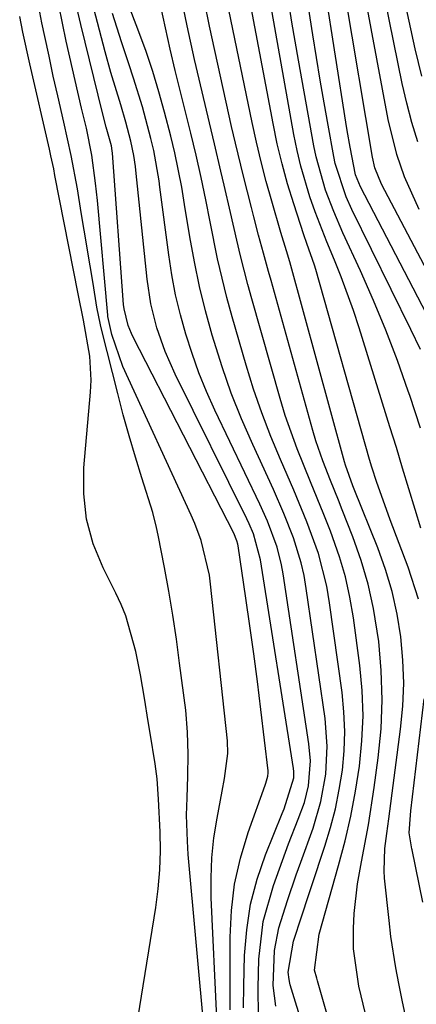
# Model space of a CAD drawing. Units: inches. Extents: x 1879881 to 1885306, y 437962 to 443341.
# Drawn here: x 1881971 to 1882024, y 438214 to 438345 of the extents above; entities that cross this region are included whole.
import ezdxf

# ---------------------------------------------------------------- set-up
doc = ezdxf.new("R2010")
doc.units = ezdxf.units.IN
doc.header["$MEASUREMENT"] = 0
doc.layers.add('7', color=7, linetype='Continuous')
doc.layers.add('8', color=7, linetype='Continuous')

msp = doc.modelspace()

# ---------------------------------------------------------------- linework, layer by layer
at = {"layer": '7', "color": 18}
for points in [[(1882024.32, 438268, 1668), (1882022.99, 438272.23, 1668), (1882020.6, 438278.51, 1668), (1882019.86, 438280.49, 1668), (1882018.8, 438283.48, 1668), (1882018.15, 438285.49, 1668), (1882017.86, 438286.5, 1668), (1882010.71, 438311.74, 1668), (1882010.54, 438312.32, 1668), (1882009.52, 438315.19, 1668), (1882009.13, 438316.34, 1668), (1882007.79, 438320.43, 1668), (1882006.98, 438323.07, 1668), (1882006.25, 438325.72, 1668), (1882005.61, 438328.4, 1668), (1882005.05, 438331.1, 1668), (1882000.87, 438353.28, 1668)], [(1882024.59, 438301.09, 1674), (1882023.32, 438303.78, 1674), (1882015.51, 438319.68, 1674), (1882014.74, 438321.38, 1674), (1882013.28, 438325.8, 1674), (1882013.1, 438326.72, 1674), (1882012.35, 438330.86, 1674), (1882011.82, 438333.85, 1674), (1882011.31, 438336.84, 1674), (1882010.82, 438339.84, 1674), (1882010.34, 438342.84, 1674), (1882009.09, 438350.81, 1674)], [(1882014.52, 438204.83, 1662), (1882010.93, 438217.36, 1662), (1882010.84, 438217.72, 1662), (1882010.56, 438218.8, 1662), (1882011.14, 438223.55, 1662), (1882013.73, 438232.66, 1662), (1882014.59, 438235.92, 1662), (1882015.35, 438239.2, 1662), (1882015.97, 438242.51, 1662), (1882016.51, 438245.83, 1662), (1882016.84, 438249.18, 1662), (1882016.98, 438252.52, 1662), (1882016.85, 438255.86, 1662), (1882016.54, 438259.21, 1662), (1882015.7, 438265.51, 1662), (1882015.23, 438268.24, 1662), (1882014.64, 438270.94, 1662), (1882013.86, 438273.59, 1662), (1882012.65, 438277.01, 1662), (1882011.8, 438279.21, 1662), (1882010.03, 438283.57, 1662), (1882008.24, 438287.93, 1662), (1882006.67, 438292.36, 1662), (1882005.99, 438294.62, 1662), (1882002.23, 438307.84, 1662), (1882001.71, 438309.73, 1662), (1882000.73, 438313.54, 1662), (1882000.24, 438315.62, 1662), (1881999.4, 438319.28, 1662), (1881998.56, 438322.93, 1662), (1881998.13, 438324.75, 1662), (1881997.28, 438328.4, 1662), (1881996.85, 438330.23, 1662), (1881994.64, 438339.58, 1662), (1881993.63, 438344.06, 1662), (1881992.73, 438348.57, 1662)], [(1882023, 438210.87, 1666), (1882022.17, 438214.81, 1666), (1882021.72, 438216.99, 1666), (1882021.33, 438219.07, 1666), (1882020.69, 438223.26, 1666), (1882020.44, 438225.37, 1666), (1882019.85, 438230.98, 1666), (1882019.78, 438231.96, 1666), (1882019.88, 438234.93, 1666), (1882020.13, 438236.9, 1666), (1882020.26, 438237.88, 1666), (1882020.39, 438238.87, 1666), (1882021.97, 438250.76, 1666), (1882022.25, 438253.81, 1666), (1882022.38, 438256.87, 1666), (1882022.27, 438259.92, 1666), (1882022.01, 438262.98, 1666), (1882021.51, 438266.01, 1666), (1882020.85, 438268.99, 1666), (1882019.97, 438271.92, 1666), (1882018.94, 438274.81, 1666), (1882015.82, 438282.59, 1666), (1882015.64, 438283.04, 1666), (1882014.64, 438285.75, 1666), (1882014.5, 438286.21, 1666), (1882007.25, 438312.72, 1666), (1882006.83, 438314.19, 1666), (1882006.09, 438316.61, 1666), (1882004.86, 438320.8, 1666), (1882004.13, 438323.4, 1666), (1882003.45, 438326, 1666), (1882002.83, 438328.61, 1666), (1882002.26, 438331.24, 1666), (1881998.69, 438348.57, 1666)], [(1882031.23, 438294.6, 1676), (1882016.65, 438322.71, 1676), (1882015.99, 438324.29, 1676), (1882015.26, 438327.94, 1676), (1882014.89, 438330.17, 1676), (1882014.71, 438331.28, 1676), (1882011.94, 438348.81, 1676)], [(1881995.96, 438210.37, 1648), (1881993.79, 438234.14, 1648), (1881993.67, 438235.87, 1648), (1881993.58, 438239.33, 1648), (1881993.63, 438241.62, 1648), (1881993.72, 438244.53, 1648), (1881993.78, 438247.45, 1648), (1881993.71, 438250.36, 1648), (1881993.45, 438253.25, 1648), (1881992.65, 438259.52, 1648), (1881992.21, 438262.7, 1648), (1881991.73, 438265.88, 1648), (1881991.2, 438269.05, 1648), (1881990.62, 438272.21, 1648), (1881989.8, 438276.48, 1648), (1881989.59, 438277.49, 1648), (1881989.08, 438279.5, 1648), (1881987.63, 438284.07, 1648), (1881986.77, 438286.85, 1648), (1881985.94, 438289.65, 1648), (1881985.17, 438292.46, 1648), (1881984.43, 438295.28, 1648), (1881982.33, 438303.63, 1648), (1881982.15, 438304.4, 1648), (1881981.68, 438306.74, 1648), (1881981.16, 438309.88, 1648), (1881980.77, 438312.23, 1648), (1881979.99, 438316.93, 1648), (1881979.6, 438319.28, 1648), (1881979.08, 438322.41, 1648), (1881978.27, 438326.86, 1648), (1881977.3, 438331.27, 1648), (1881976.49, 438334.75, 1648), (1881975.89, 438337.38, 1648), (1881975.32, 438340.01, 1648), (1881974.76, 438342.65, 1648), (1881974.38, 438344.46, 1648), (1881973.69, 438348.01, 1648)], [(1881999.36, 438213.51, 1652), (1881999.35, 438214.56, 1652), (1881999.34, 438223.14, 1652), (1881999.52, 438226.69, 1652), (1881999.94, 438230.2, 1652), (1882000.72, 438233.65, 1652), (1882001.75, 438237.05, 1652), (1882004.01, 438243.34, 1652), (1882004.09, 438243.57, 1652), (1882004.37, 438244.5, 1652), (1882004.41, 438244.97, 1652), (1882004.4, 438245.21, 1652), (1882003.43, 438253.37, 1652), (1882002.98, 438257.07, 1652), (1882002.5, 438260.76, 1652), (1882001.98, 438264.46, 1652), (1882001.44, 438268.14, 1652), (1882000.4, 438275.07, 1652), (1882000.36, 438275.29, 1652), (1882000.25, 438275.73, 1652), (1881999.83, 438276.76, 1652), (1881986.49, 438302.73, 1652), (1881986.24, 438303.24, 1652), (1881985.81, 438304.3, 1652), (1881985.27, 438306.52, 1652), (1881985.21, 438307.08, 1652), (1881983.73, 438327.15, 1652), (1881983.7, 438327.47, 1652), (1881983.6, 438328.11, 1652), (1881982.92, 438330.6, 1652), (1881982.4, 438332.5, 1652), (1881979.53, 438344.23, 1652), (1881978.71, 438347.85, 1652)], [(1882005.39, 438214, 1658), (1882005.07, 438216.74, 1658), (1882005.25, 438221.37, 1658), (1882005.79, 438224.39, 1658), (1882006.94, 438228.03, 1658), (1882008.12, 438231.42, 1658), (1882008.72, 438233.11, 1658), (1882010.35, 438237.63, 1658), (1882011.4, 438241.16, 1658), (1882012.05, 438244.8, 1658), (1882012.24, 438248.48, 1658), (1882011.95, 438252.15, 1658), (1882009.45, 438269.43, 1658), (1882009.15, 438271.14, 1658), (1882008.78, 438272.82, 1658), (1882007.75, 438276.12, 1658), (1882006.49, 438279.35, 1658), (1882005.1, 438282.52, 1658), (1882002.35, 438288.5, 1658), (1882000.87, 438291.9, 1658), (1881999.5, 438295.33, 1658), (1881998.28, 438298.81, 1658), (1881996.96, 438303.02, 1658), (1881996.08, 438306.25, 1658), (1881995.28, 438309.49, 1658), (1881994.6, 438312.76, 1658), (1881994.01, 438316.04, 1658), (1881993.31, 438320.36, 1658), (1881992.93, 438322.65, 1658), (1881992.03, 438327.18, 1658), (1881991.48, 438329.43, 1658), (1881990.65, 438332.6, 1658), (1881989.9, 438335.29, 1658), (1881989.09, 438337.97, 1658), (1881988.19, 438340.62, 1658), (1881987.24, 438343.24, 1658), (1881985.38, 438348.15, 1658)], [(1882017.32, 438212.99, 1664), (1882016.44, 438216.65, 1664), (1882015.7, 438221.59, 1664), (1882015.71, 438224.31, 1664), (1882015.8, 438226.29, 1664), (1882016.23, 438230.23, 1664), (1882016.78, 438233.17, 1664), (1882017.69, 438238.08, 1664), (1882018.45, 438243, 1664), (1882019, 438246.95, 1664), (1882019.37, 438250.8, 1664), (1882019.54, 438254.65, 1664), (1882019.4, 438258.51, 1664), (1882019.06, 438262.36, 1664), (1882018.36, 438266.74, 1664), (1882017.66, 438269.97, 1664), (1882016.72, 438273.13, 1664), (1882015.62, 438276.26, 1664), (1882014.22, 438279.83, 1664), (1882013.71, 438281.13, 1664), (1882012.66, 438283.74, 1664), (1882011.63, 438286.35, 1664), (1882010.72, 438289.01, 1664), (1882010.32, 438290.35, 1664), (1882004.77, 438310.26, 1664), (1882004.44, 438311.46, 1664), (1882003.77, 438313.88, 1664), (1882003.12, 438316.3, 1664), (1882002.48, 438318.72, 1664), (1882002.17, 438319.93, 1664), (1882001.1, 438324.09, 1664), (1882000.05, 438328.49, 1664), (1881999.55, 438330.7, 1664), (1881996.61, 438344, 1664), (1881995.93, 438347.27, 1664)], [(1882024.6, 438290.66, 1672), (1882023.17, 438295.03, 1672), (1882022.98, 438295.6, 1672), (1882021.54, 438299.65, 1672), (1882020.02, 438303.67, 1672), (1882018.36, 438307.63, 1672), (1882016.63, 438311.56, 1672), (1882014.31, 438316.6, 1672), (1882013.09, 438319.4, 1672), (1882012.01, 438322.26, 1672), (1882010.76, 438326.66, 1672), (1882010.46, 438328.15, 1672), (1882008.43, 438339.49, 1672), (1882007.99, 438342.02, 1672), (1882007.55, 438344.55, 1672), (1882007.14, 438347.09, 1672)], [(1882045.98, 438212.74, 1678), (1882045.88, 438217.47, 1678), (1882045.94, 438227.51, 1678), (1882045.94, 438227.96, 1678), (1882045.93, 438228.63, 1678), (1882045.55, 438232.97, 1678), (1882045.04, 438237.08, 1678), (1882043.36, 438248.5, 1678), (1882042.79, 438252.59, 1678), (1882042.27, 438256.68, 1678), (1882042.02, 438258.72, 1678), (1882041.47, 438262.81, 1678), (1882041.18, 438264.85, 1678), (1882038.9, 438280.32, 1678), (1882038.67, 438281.77, 1678), (1882037.84, 438286.09, 1678), (1882037, 438289.56, 1678), (1882036.76, 438290.15, 1678), (1882036.62, 438290.44, 1678), (1882036.48, 438290.73, 1678), (1882019.42, 438323.04, 1678), (1882018.54, 438325.23, 1678), (1882018.22, 438326.61, 1678), (1882014.65, 438347.98, 1678)], [(1882024.25, 438328.67, 1682), (1882023.46, 438331.22, 1682), (1882022.78, 438333.8, 1682), (1882022.19, 438336.4, 1682), (1882019.92, 438347.56, 1682)], [(1882024.8, 438337.37, 1684), (1882023.91, 438340.99, 1684), (1882022.52, 438347.34, 1684)], [(1882001.12, 438213.77, 1654), (1882001.17, 438216.71, 1654), (1882001.27, 438220.71, 1654), (1882001.55, 438224.14, 1654), (1882002.06, 438227.52, 1654), (1882002.94, 438230.83, 1654), (1882004.05, 438234.09, 1654), (1882006.26, 438239.58, 1654), (1882006.5, 438240.16, 1654), (1882007.81, 438244.3, 1654), (1882007.79, 438245.14, 1654), (1882007.74, 438245.55, 1654), (1882003.39, 438273.22, 1654), (1882002.43, 438276.68, 1654), (1882001.86, 438278, 1654), (1882001.56, 438278.65, 1654), (1881992.05, 438297.82, 1654), (1881990.71, 438300.84, 1654), (1881989.62, 438303.97, 1654), (1881988.81, 438307.18, 1654), (1881988.32, 438310.45, 1654), (1881986.84, 438324.92, 1654), (1881986.79, 438325.4, 1654), (1881986.59, 438326.84, 1654), (1881986.18, 438328.74, 1654), (1881985.51, 438331.28, 1654), (1881984.84, 438333.58, 1654), (1881983.52, 438337.87, 1654), (1881982.76, 438340.61, 1654), (1881981.26, 438346.36, 1654)], [(1881986.9, 438210.95, 1646), (1881989.48, 438227.09, 1646), (1881989.8, 438229.59, 1646), (1881990.02, 438232.08, 1646), (1881990.09, 438234.59, 1646), (1881990.06, 438237.11, 1646), (1881989.86, 438241.47, 1646), (1881989.65, 438244.15, 1646), (1881989.39, 438246.16, 1646), (1881988.74, 438250.21, 1646), (1881988.49, 438251.76, 1646), (1881987.99, 438254.87, 1646), (1881987.47, 438257.97, 1646), (1881986.84, 438261.05, 1646), (1881985.49, 438265.8, 1646), (1881984.87, 438267.3, 1646), (1881984.19, 438268.78, 1646), (1881982.48, 438272.14, 1646), (1881981.19, 438275.33, 1646), (1881980.27, 438278.59, 1646), (1881979.92, 438281.96, 1646), (1881979.93, 438285.41, 1646), (1881980.83, 438295.44, 1646), (1881980.9, 438297.04, 1646), (1881980.75, 438300.24, 1646), (1881979.9, 438305, 1646), (1881979.19, 438308.51, 1646), (1881976.11, 438324.19, 1646), (1881975.94, 438325.07, 1646), (1881975.56, 438326.81, 1646), (1881975.37, 438327.68, 1646), (1881972.76, 438339.02, 1646), (1881971.85, 438343.2, 1646), (1881971.43, 438345.29, 1646)], [(1882003.11, 438212.72, 1656), (1882003.06, 438216.45, 1656), (1882003.17, 438220.25, 1656), (1882003.73, 438225.22, 1656), (1882005.08, 438230.03, 1656), (1882005.89, 438232.23, 1656), (1882007.11, 438235.52, 1656), (1882008.38, 438238.81, 1656), (1882009.2, 438241.04, 1656), (1882009.73, 438243.21, 1656), (1882009.99, 438246.57, 1656), (1882009.8, 438248.8, 1656), (1882006.4, 438271.34, 1656), (1882006.18, 438272.54, 1656), (1882005.59, 438274.9, 1656), (1882004.32, 438278.34, 1656), (1882003.31, 438280.58, 1656), (1881997.33, 438293.08, 1656), (1881996.23, 438295.54, 1656), (1881995.2, 438298.03, 1656), (1881994.29, 438300.57, 1656), (1881993.46, 438303.13, 1656), (1881992.75, 438305.73, 1656), (1881992.12, 438308.35, 1656), (1881991.62, 438311, 1656), (1881991.21, 438313.67, 1656), (1881990.03, 438322.66, 1656), (1881989.92, 438323.47, 1656), (1881989.22, 438327.49, 1656), (1881988.83, 438329.08, 1656), (1881987.7, 438333.29, 1656), (1881986.54, 438337.11, 1656), (1881985.91, 438339, 1656), (1881984.93, 438341.92, 1656), (1881983.75, 438345.68, 1656)], [(1882024.92, 438227.78, 1668), (1882023.48, 438234.76, 1668), (1882023.45, 438234.88, 1668), (1882023.08, 438236.98, 1668), (1882023.27, 438239.36, 1668), (1882023.33, 438239.9, 1668), (1882025.11, 438254.77, 1668)]]:
    msp.add_polyline3d(points, dxfattribs=at)
at = {"layer": '8', "color": 18}
for points in [[(1882024.64, 438277.42, 1670), (1882023.89, 438279.9, 1670), (1882023.07, 438282.64, 1670), (1882022.23, 438285.38, 1670), (1882021.4, 438288.12, 1670), (1882020.55, 438290.85, 1670), (1882016.47, 438304, 1670), (1882015.73, 438306.27, 1670), (1882014.09, 438310.74, 1670), (1882013.19, 438312.95, 1670), (1882012.17, 438315.38, 1670), (1882010.65, 438319.36, 1670), (1882009.93, 438321.37, 1670), (1882008.71, 438325.45, 1670), (1882008.23, 438327.52, 1670), (1882007.81, 438329.61, 1670), (1882004.09, 438350.58, 1670)], [(1882024.45, 438319.67, 1680), (1882022.5, 438324.01, 1680), (1882021.45, 438327, 1680), (1882020.3, 438331.62, 1680), (1882017.3, 438347.78, 1680)], [(1881997.6, 438212.45, 1650), (1881996.85, 438228.38, 1650), (1881996.82, 438231.04, 1650), (1881996.91, 438233.69, 1650), (1881997.2, 438236.32, 1650), (1881997.61, 438238.95, 1650), (1881998.31, 438242.53, 1650), (1881998.62, 438244.19, 1650), (1881999.06, 438247.53, 1650), (1881998.99, 438249.2, 1650), (1881996.75, 438269.98, 1650), (1881996.59, 438271.16, 1650), (1881995.49, 438275.79, 1650), (1881994.66, 438278.03, 1650), (1881994.19, 438279.13, 1650), (1881985.12, 438298.85, 1650), (1881983.67, 438303.09, 1650), (1881983.14, 438305.47, 1650), (1881983.12, 438305.66, 1650), (1881981.74, 438320.88, 1650), (1881981.5, 438323.19, 1650), (1881981.02, 438326.89, 1650), (1881980.27, 438330.46, 1650), (1881979.84, 438332.24, 1650), (1881979.64, 438333.14, 1650), (1881977.61, 438342.03, 1650), (1881976.6, 438346.78, 1650)], [(1882010.93, 438205.07, 1660), (1882007.33, 438216.83, 1660), (1882007.26, 438217.06, 1660), (1882007.16, 438217.54, 1660), (1882007.06, 438218.52, 1660), (1882007.75, 438222.62, 1660), (1882008.18, 438223.97, 1660), (1882008.4, 438224.65, 1660), (1882011.92, 438235.21, 1660), (1882012.67, 438237.7, 1660), (1882013.32, 438240.2, 1660), (1882013.83, 438242.74, 1660), (1882014.24, 438245.31, 1660), (1882014.47, 438247.88, 1660), (1882014.57, 438250.46, 1660), (1882014.45, 438253.04, 1660), (1882014.2, 438255.62, 1660), (1882012.55, 438267.49, 1660), (1882012.16, 438269.7, 1660), (1882011.06, 438274.04, 1660), (1882009.53, 438278.27, 1660), (1882007.82, 438282.44, 1660), (1882006.04, 438286.5, 1660), (1882004.75, 438289.58, 1660), (1882003.55, 438292.69, 1660), (1882002.47, 438295.84, 1660), (1882001.48, 438299.03, 1660), (1881999.63, 438305.43, 1660), (1881998.92, 438308, 1660), (1881998.27, 438310.57, 1660), (1881997.68, 438313.16, 1660), (1881996.7, 438318.03, 1660), (1881996.12, 438320.98, 1660), (1881995.51, 438323.94, 1660), (1881994.86, 438326.88, 1660), (1881994.15, 438329.81, 1660), (1881992.76, 438335.31, 1660), (1881992.07, 438338.13, 1660), (1881991.4, 438340.95, 1660), (1881990.77, 438343.79, 1660), (1881990.17, 438346.63, 1660)]]:
    msp.add_polyline3d(points, dxfattribs=at)

doc.saveas('drawing.dxf')
